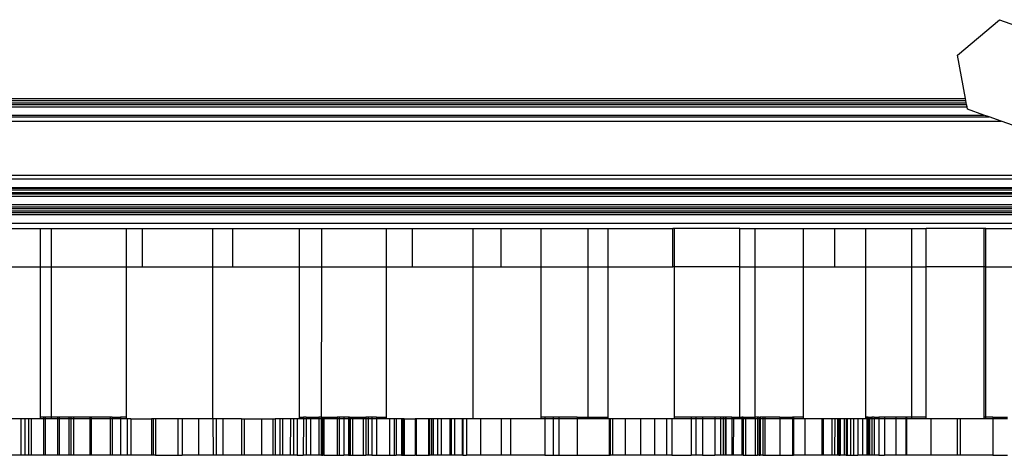
# Model space of a CAD drawing. Units: inches. Extents: x -131 to 131, y -131 to -126.
# Drawn here: x -85 to -80, y -130 to -128 of the extents above; entities that cross this region are included whole.
import ezdxf

# ---------------------------------------------------------------- set-up
doc = ezdxf.new("R2010")
doc.units = ezdxf.units.IN
doc.header["$MEASUREMENT"] = 0

msp = doc.modelspace()

# ---------------------------------------------------------------- linework, layer by layer
for p, q in [((-80.2455, -128.2123), (-80.0258, -128.0255)), ((-80.0258, -128.0255), (-79.7542, -128.1225)), ((-80.204, -128.4396), (-80.2455, -128.2123)), ((-90.8806, -128.4707), (-80.1983, -128.4707)), ((-90.8708, -128.4624), (-80.1998, -128.4624)), ((-85.4017, -128.4495), (-80.2021, -128.4496)), ((-85.3901, -128.4396), (-80.204, -128.4396)), ((-80.2021, -128.4496), (-80.204, -128.4396)), ((-80.1998, -128.4624), (-80.2021, -128.4496)), ((-80.1983, -128.4707), (-80.1998, -128.4624)), ((-80.1961, -128.4826), (-80.1983, -128.4707)), ((-90.8945, -128.4826), (-80.1961, -128.4826)), ((-80.1937, -128.4959), (-80.1961, -128.4826)), ((-80.1074, -128.5267), (-80.1937, -128.4959)), ((-123.8844, -128.5589), (-80.0172, -128.5589)), ((-112.9296, -128.5365), (-80.0799, -128.5365)), ((-112.918, -128.5267), (-80.1074, -128.5267)), ((-80.0799, -128.5365), (-80.1074, -128.5267)), ((-80.0172, -128.5589), (-80.0799, -128.5365)), ((-79.9221, -128.5928), (-80.0172, -128.5589)), ((-124.2209, -128.8426), (123.7756, -128.8426)), ((-123.2192, -128.8613), (122.7428, -128.8613)), ((-123.2192, -128.9073), (122.7428, -128.9073)), ((-123.2192, -128.91), (122.7428, -128.91)), ((-123.2192, -128.92), (122.7428, -128.92)), ((-123.2192, -128.9328), (122.7428, -128.9328)), ((-123.2192, -128.9411), (122.7428, -128.9411)), ((-123.2192, -128.953), (122.7428, -128.953)), ((-124.2125, -129.0169), (122.7428, -129.0169)), ((-124.2125, -129.0297), (-70.7363, -129.0301)), ((-124.2125, -129.038), (-70.7363, -129.038)), ((-123.2192, -128.9971), (122.7428, -128.9971)), ((-123.2192, -129.0083), (122.7428, -129.0069)), ((-124.2125, -129.0499), (-70.7363, -129.0499)), ((-124.2125, -129.094), (-70.7363, -129.094)), ((-85.4933, -129.1235), (-85.0673, -129.1235)), ((-85.0673, -129.3235), (-85.0673, -129.1235)), ((-85.0673, -129.1235), (-85.0098, -129.1235)), ((-85.0098, -129.3235), (-85.0098, -129.1235)), ((-85.0098, -129.1235), (-84.615, -129.1235)), ((-84.615, -129.3235), (-84.615, -129.1235)), ((-84.615, -129.1235), (-84.5306, -129.1235)), ((-84.5306, -129.3235), (-84.5306, -129.1235)), ((-84.5306, -129.1235), (-84.1606, -129.1235)), ((-84.1606, -129.3235), (-84.1606, -129.1235)), ((-84.1606, -129.1235), (-84.0564, -129.1235)), ((-84.0564, -129.3235), (-84.0564, -129.1235)), ((-84.0564, -129.1235), (-83.7049, -129.1235)), ((-83.7049, -129.3235), (-83.7049, -129.1235)), ((-83.7049, -129.1235), (-83.5878, -129.1235)), ((-83.5878, -129.3235), (-83.5878, -129.1235)), ((-83.5878, -129.1235), (-83.2483, -129.1235)), ((-83.2483, -129.3235), (-83.2483, -129.1235)), ((-83.2483, -129.1235), (-83.1117, -129.1235)), ((-83.1117, -129.3235), (-83.1117, -129.1235)), ((-83.1117, -129.1235), (-82.7915, -129.1235)), ((-82.7915, -129.3235), (-82.7915, -129.1235)), ((-82.7915, -129.1235), (-82.6448, -129.1235)), ((-82.6448, -129.3235), (-82.6448, -129.1235)), ((-82.6448, -129.1235), (-82.4354, -129.1235)), ((-82.4354, -129.3235), (-82.4354, -129.1235)), ((-82.4354, -129.1235), (-82.1882, -129.1235)), ((-82.1882, -129.3235), (-82.1882, -129.1235)), ((-82.1882, -129.1235), (-82.0823, -129.1235)), ((-82.0823, -129.3235), (-82.0823, -129.1235)), ((-82.0823, -129.1235), (-81.743, -129.1235)), ((-81.743, -129.3235), (-81.743, -129.1235)), ((-81.7336, -129.1235), (-81.743, -129.1235)), ((-81.3907, -129.1235), (-81.7336, -129.1235)), ((-81.7336, -129.3235), (-81.7336, -129.1235)), ((-81.3907, -129.3235), (-81.3907, -129.1235)), ((-81.3907, -129.1235), (-81.3103, -129.1235)), ((-81.3103, -129.3235), (-81.3103, -129.1235)), ((-81.3103, -129.1235), (-81.055, -129.1235)), ((-81.055, -129.3235), (-81.055, -129.1235)), ((-81.055, -129.1235), (-80.891, -129.1235)), ((-80.891, -129.3235), (-80.891, -129.1235)), ((-80.891, -129.1235), (-80.7281, -129.1235)), ((-80.7281, -129.3235), (-80.7281, -129.1235)), ((-80.7281, -129.1235), (-80.4863, -129.1235)), ((-80.4863, -129.3235), (-80.4863, -129.1235)), ((-80.4863, -129.1235), (-80.4111, -129.1235)), ((-80.1055, -129.1235), (-80.4111, -129.1235)), ((-80.4111, -129.3235), (-80.4111, -129.1235)), ((-80.1055, -129.3235), (-80.1055, -129.1235)), ((-80.0969, -129.1235), (-80.1055, -129.1235)), ((-80.0969, -129.3235), (-80.0969, -129.1235)), ((-80.0969, -129.1235), (-79.8125, -129.1235)), ((-85.4933, -129.3235), (-85.0673, -129.3235)), ((-85.0673, -129.3235), (-85.0098, -129.3235)), ((-85.0673, -130.1145), (-85.0673, -129.3235)), ((-85.0098, -129.3235), (-84.615, -129.3235)), ((-85.0098, -130.1145), (-85.0098, -129.3235)), ((-84.615, -129.3235), (-84.5306, -129.3235)), ((-84.615, -130.1145), (-84.615, -129.3235)), ((-84.5306, -129.3235), (-84.1606, -129.3235)), ((-84.1606, -130.1235), (-84.1606, -129.3235)), ((-84.1606, -129.3235), (-84.0564, -129.3235)), ((-84.0564, -129.3235), (-83.7049, -129.3235)), ((-83.7049, -129.3235), (-83.5878, -129.3235)), ((-83.7049, -130.1145), (-83.7049, -129.3235)), ((-83.5889, -130.1145), (-83.5878, -129.3235)), ((-83.5878, -129.3235), (-83.2483, -129.3235)), ((-83.2483, -129.3235), (-83.1117, -129.3235)), ((-83.2483, -130.1145), (-83.2483, -129.3235)), ((-83.1117, -129.3235), (-82.7915, -129.3235)), ((-82.7915, -130.1235), (-82.7915, -129.3235)), ((-82.7915, -129.3235), (-82.6448, -129.3235)), ((-82.6448, -129.3235), (-82.4354, -129.3235)), ((-82.4354, -129.3235), (-82.1882, -129.3235)), ((-82.4354, -130.1145), (-82.4354, -129.3235)), ((-82.1882, -129.3235), (-82.0823, -129.3235)), ((-82.1882, -130.1145), (-82.1882, -129.3235)), ((-82.0823, -129.3235), (-81.743, -129.3235)), ((-82.0823, -130.1145), (-82.0823, -129.3235)), ((-81.7336, -129.3235), (-81.743, -129.3235)), ((-81.3907, -129.3235), (-81.7336, -129.3235)), ((-81.7336, -130.1145), (-81.7336, -129.3235)), ((-81.3907, -129.3235), (-81.3103, -129.3235)), ((-81.3907, -130.1145), (-81.3907, -129.3235)), ((-81.3106, -130.1145), (-81.3103, -129.3235)), ((-81.3103, -129.3235), (-81.055, -129.3235)), ((-81.055, -129.3235), (-80.891, -129.3235)), ((-81.055, -130.1145), (-81.055, -129.3235)), ((-80.891, -129.3235), (-80.7281, -129.3235)), ((-80.7281, -129.3235), (-80.4863, -129.3235)), ((-80.7281, -130.1145), (-80.7281, -129.3235)), ((-80.4863, -129.3235), (-80.4111, -129.3235)), ((-80.4863, -130.1145), (-80.4863, -129.3235)), ((-80.1055, -129.3235), (-80.4111, -129.3235)), ((-80.4111, -130.1145), (-80.4111, -129.3235)), ((-80.0969, -129.3235), (-80.1055, -129.3235)), ((-80.1055, -130.1145), (-80.1055, -129.3235)), ((-80.0969, -129.3235), (-79.8125, -129.3235)), ((-80.0969, -130.1145), (-80.0969, -129.3235)), ((-85.1704, -130.1235), (-85.2155, -130.1235)), ((-85.1704, -130.1235), (-85.1704, -130.3145)), ((-85.1485, -130.1235), (-85.1704, -130.1235)), ((-85.1485, -130.1235), (-85.1485, -130.3145)), ((-85.1298, -130.1235), (-85.1485, -130.1235)), ((-85.1298, -130.1235), (-85.1298, -130.3145)), ((-85.1155, -130.1235), (-85.1298, -130.1235)), ((-85.1155, -130.1235), (-85.1155, -130.3145)), ((-85.0673, -130.1235), (-85.1155, -130.1235)), ((-85.0508, -130.1145), (-85.0673, -130.1145)), ((-85.0673, -130.1235), (-85.0673, -130.1145)), ((-85.0508, -130.1235), (-85.0673, -130.1235)), ((-85.0508, -130.1145), (-85.0508, -130.1235)), ((-85.043, -130.1145), (-85.0508, -130.1145)), ((-85.0508, -130.1235), (-85.0508, -130.3145)), ((-85.043, -130.1235), (-85.0508, -130.1235)), ((-85.043, -130.1145), (-85.043, -130.1235)), ((-85.0098, -130.1145), (-85.043, -130.1145)), ((-85.043, -130.1235), (-85.043, -130.3145)), ((-85.0098, -130.1235), (-85.043, -130.1235)), ((-85.0098, -130.1235), (-85.0098, -130.1145)), ((-84.9767, -130.1145), (-85.0098, -130.1145)), ((-84.9767, -130.1235), (-85.0098, -130.1235)), ((-84.9767, -130.1145), (-84.9767, -130.1235)), ((-84.9688, -130.1145), (-84.9767, -130.1145)), ((-84.9767, -130.1235), (-84.9767, -130.3145)), ((-84.9688, -130.1235), (-84.9767, -130.1235)), ((-84.9688, -130.1145), (-84.9688, -130.1235)), ((-84.9186, -130.1145), (-84.9688, -130.1145)), ((-84.9688, -130.1235), (-84.9688, -130.3145)), ((-84.9186, -130.1235), (-84.9688, -130.1235)), ((-84.9072, -130.1145), (-84.9186, -130.1145)), ((-84.9186, -130.1145), (-84.9186, -130.1235)), ((-84.9186, -130.1235), (-84.9186, -130.3145)), ((-84.9072, -130.1235), (-84.9186, -130.1235)), ((-84.8934, -130.1145), (-84.9072, -130.1145)), ((-84.9072, -130.1145), (-84.9072, -130.1235)), ((-84.9072, -130.1235), (-84.9072, -130.3145)), ((-84.8934, -130.1235), (-84.9072, -130.1235)), ((-84.8075, -130.1145), (-84.8934, -130.1145)), ((-84.8934, -130.1145), (-84.8934, -130.1235)), ((-84.8934, -130.1235), (-84.8934, -130.3145)), ((-84.8075, -130.1235), (-84.8934, -130.1235)), ((-84.8011, -130.1145), (-84.8075, -130.1145)), ((-84.8075, -130.1145), (-84.8075, -130.1235)), ((-84.8075, -130.1235), (-84.8075, -130.3145)), ((-84.8011, -130.1235), (-84.8075, -130.1235)), ((-84.7003, -130.1145), (-84.8011, -130.1145)), ((-84.8011, -130.1145), (-84.8011, -130.1235)), ((-84.8011, -130.1235), (-84.8011, -130.3145)), ((-84.7003, -130.1235), (-84.8011, -130.1235)), ((-84.7003, -130.1145), (-84.7003, -130.1235)), ((-84.6898, -130.1145), (-84.7003, -130.1145)), ((-84.7003, -130.1235), (-84.7003, -130.3145)), ((-84.6898, -130.1235), (-84.7003, -130.1235)), ((-84.6898, -130.1145), (-84.6458, -130.1145)), ((-84.6898, -130.1145), (-84.6898, -130.1235)), ((-84.6898, -130.1235), (-84.6898, -130.3145)), ((-84.6458, -130.1235), (-84.6898, -130.1235)), ((-84.615, -130.1145), (-84.6458, -130.1145)), ((-84.6458, -130.1145), (-84.6458, -130.1235)), ((-84.6458, -130.1235), (-84.6458, -130.3145)), ((-84.615, -130.1235), (-84.6458, -130.1235)), ((-84.615, -130.1235), (-84.615, -130.1145)), ((-84.6111, -130.1235), (-84.615, -130.1235)), ((-84.6111, -130.1235), (-84.6111, -130.3145)), ((-84.5911, -130.1235), (-84.6111, -130.1235)), ((-84.5911, -130.1235), (-84.5911, -130.3145)), ((-84.5911, -130.1235), (-84.4838, -130.1235)), ((-84.4838, -130.1235), (-84.4838, -130.3145)), ((-84.474, -130.1235), (-84.4838, -130.1235)), ((-84.474, -130.1235), (-84.474, -130.3145)), ((-84.4623, -130.1235), (-84.474, -130.1235)), ((-84.4623, -130.1235), (-84.4623, -130.3145)), ((-84.3442, -130.1235), (-84.4623, -130.1235)), ((-84.3442, -130.1235), (-84.3442, -130.3145)), ((-84.3216, -130.1235), (-84.3442, -130.1235)), ((-84.3216, -130.1235), (-84.3216, -130.3145)), ((-84.2359, -130.1235), (-84.3216, -130.1235)), ((-84.2359, -130.1235), (-84.2359, -130.3145)), ((-84.1606, -130.1235), (-84.2359, -130.1235)), ((-84.1606, -130.1235), (-84.1591, -130.3145)), ((-84.1437, -130.1235), (-84.1606, -130.1235)), ((-84.1437, -130.1235), (-84.1437, -130.3145)), ((-84.1083, -130.1235), (-84.1437, -130.1235)), ((-84.1083, -130.1235), (-84.1083, -130.3145)), ((-84.011, -130.1235), (-84.1083, -130.1235)), ((-84.011, -130.1235), (-84.011, -130.3145)), ((-84.011, -130.1235), (-83.9965, -130.1235)), ((-83.9965, -130.1235), (-83.9965, -130.3145)), ((-83.9965, -130.1235), (-83.9054, -130.1235)), ((-83.9054, -130.1235), (-83.9054, -130.3145)), ((-83.9054, -130.1235), (-83.8459, -130.1235)), ((-83.8459, -130.1235), (-83.8459, -130.3145)), ((-83.8459, -130.1235), (-83.8336, -130.1235)), ((-83.8336, -130.1235), (-83.8336, -130.3145)), ((-83.8079, -130.1235), (-83.8336, -130.1235)), ((-83.8079, -130.1235), (-83.8079, -130.3145)), ((-83.7938, -130.1235), (-83.8079, -130.1235)), ((-83.7938, -130.1235), (-83.7946, -130.3145)), ((-83.7524, -130.1235), (-83.7938, -130.1235)), ((-83.7524, -130.1235), (-83.754, -130.3145)), ((-83.7367, -130.1235), (-83.7524, -130.1235)), ((-83.7367, -130.1235), (-83.7367, -130.3145)), ((-83.7174, -130.1235), (-83.7367, -130.1235)), ((-83.7174, -130.1235), (-83.7174, -130.3145)), ((-83.7049, -130.1235), (-83.7174, -130.1235)), ((-83.7049, -130.1145), (-83.684, -130.1145)), ((-83.7049, -130.1235), (-83.7049, -130.1145)), ((-83.6841, -130.1235), (-83.7049, -130.1235)), ((-83.6841, -130.1235), (-83.6863, -130.3145)), ((-83.684, -130.1145), (-83.6841, -130.1235)), ((-83.6707, -130.1235), (-83.6841, -130.1235)), ((-83.6707, -130.1145), (-83.684, -130.1145)), ((-83.6707, -130.1145), (-83.6707, -130.1235)), ((-83.6707, -130.1145), (-83.6475, -130.1145)), ((-83.6707, -130.1235), (-83.6707, -130.3145)), ((-83.6475, -130.1235), (-83.6707, -130.1235)), ((-83.6475, -130.1145), (-83.6037, -130.1145)), ((-83.6475, -130.1145), (-83.6475, -130.1235)), ((-83.6475, -130.1235), (-83.6475, -130.3145)), ((-83.6037, -130.1235), (-83.6475, -130.1235)), ((-83.6037, -130.1145), (-83.6037, -130.1235)), ((-83.592, -130.1145), (-83.6037, -130.1145)), ((-83.6037, -130.1235), (-83.6037, -130.3145)), ((-83.592, -130.1235), (-83.6037, -130.1235)), ((-83.592, -130.1145), (-83.592, -130.1235)), ((-83.5889, -130.1145), (-83.592, -130.1145)), ((-83.592, -130.1235), (-83.592, -130.3145)), ((-83.5878, -130.1235), (-83.592, -130.1235)), ((-83.5878, -130.1235), (-83.5889, -130.1145)), ((-83.5889, -130.1145), (-83.583, -130.1145)), ((-83.5878, -130.1235), (-83.5889, -130.3145)), ((-83.583, -130.1235), (-83.5878, -130.1235)), ((-83.583, -130.1145), (-83.583, -130.1235)), ((-83.583, -130.1145), (-83.5778, -130.1145)), ((-83.583, -130.1235), (-83.583, -130.3145)), ((-83.5778, -130.1235), (-83.583, -130.1235)), ((-83.5778, -130.1145), (-83.5076, -130.1145)), ((-83.5778, -130.1145), (-83.5778, -130.1235)), ((-83.5778, -130.1235), (-83.5778, -130.3145)), ((-83.5076, -130.1235), (-83.5778, -130.1235)), ((-83.5076, -130.1145), (-83.5076, -130.1235)), ((-83.4973, -130.1145), (-83.5076, -130.1145)), ((-83.5076, -130.1235), (-83.5076, -130.3145)), ((-83.4973, -130.1235), (-83.5076, -130.1235)), ((-83.4973, -130.1145), (-83.4973, -130.1235)), ((-83.4714, -130.1145), (-83.4973, -130.1145)), ((-83.4973, -130.1235), (-83.4973, -130.3145)), ((-83.4714, -130.1235), (-83.4973, -130.1235)), ((-83.4714, -130.1145), (-83.4714, -130.1235)), ((-83.4481, -130.1145), (-83.4714, -130.1145)), ((-83.4714, -130.1235), (-83.4714, -130.3145)), ((-83.4481, -130.1235), (-83.4714, -130.1235)), ((-83.4481, -130.1145), (-83.4481, -130.1235)), ((-83.4431, -130.1145), (-83.4481, -130.1145)), ((-83.4481, -130.1235), (-83.4481, -130.3145)), ((-83.4431, -130.1235), (-83.4481, -130.1235)), ((-83.4431, -130.1145), (-83.439, -130.1145)), ((-83.4431, -130.1145), (-83.4431, -130.1235)), ((-83.4431, -130.1235), (-83.4431, -130.3145)), ((-83.439, -130.1235), (-83.4431, -130.1235)), ((-83.439, -130.1145), (-83.4266, -130.1145)), ((-83.439, -130.1145), (-83.439, -130.1235)), ((-83.439, -130.1235), (-83.439, -130.3145)), ((-83.4266, -130.1235), (-83.439, -130.1235)), ((-83.4266, -130.1145), (-83.4266, -130.1235)), ((-83.4266, -130.1145), (-83.3699, -130.1145)), ((-83.4266, -130.1235), (-83.4266, -130.3145)), ((-83.3699, -130.1235), (-83.4266, -130.1235)), ((-83.3699, -130.1145), (-83.3699, -130.1235)), ((-83.3699, -130.1145), (-83.3569, -130.1145)), ((-83.3699, -130.1235), (-83.3699, -130.3145)), ((-83.3569, -130.1235), (-83.3699, -130.1235)), ((-83.3445, -130.1145), (-83.3569, -130.1145)), ((-83.3569, -130.1145), (-83.3569, -130.1235)), ((-83.3569, -130.1235), (-83.3569, -130.3145)), ((-83.3445, -130.1235), (-83.3569, -130.1235)), ((-83.3253, -130.1145), (-83.3445, -130.1145)), ((-83.3445, -130.1145), (-83.3445, -130.1235)), ((-83.3445, -130.1235), (-83.3445, -130.3145)), ((-83.3253, -130.1235), (-83.3445, -130.1235)), ((-83.301, -130.1145), (-83.3253, -130.1145)), ((-83.3253, -130.1145), (-83.3253, -130.1235)), ((-83.3253, -130.1235), (-83.3253, -130.3145)), ((-83.301, -130.1235), (-83.3253, -130.1235)), ((-83.301, -130.1145), (-83.2483, -130.1145)), ((-83.301, -130.1145), (-83.301, -130.1235)), ((-83.301, -130.1235), (-83.301, -130.3145)), ((-83.2483, -130.1235), (-83.301, -130.1235)), ((-83.2483, -130.1235), (-83.2483, -130.1145)), ((-83.2323, -130.1235), (-83.2483, -130.1235)), ((-83.2323, -130.1235), (-83.2323, -130.3145)), ((-83.2078, -130.1235), (-83.2323, -130.1235)), ((-83.2078, -130.1235), (-83.2078, -130.3145)), ((-83.1963, -130.1235), (-83.2078, -130.1235)), ((-83.1963, -130.1235), (-83.1963, -130.3145)), ((-83.1692, -130.1235), (-83.1963, -130.1235)), ((-83.1692, -130.1235), (-83.1692, -130.3145)), ((-83.1639, -130.1235), (-83.1692, -130.1235)), ((-83.1639, -130.1235), (-83.1639, -130.3145)), ((-83.1595, -130.1235), (-83.1639, -130.1235)), ((-83.1595, -130.1235), (-83.1595, -130.3145)), ((-83.1552, -130.1235), (-83.1595, -130.1235)), ((-83.1552, -130.1235), (-83.1552, -130.3145)), ((-83.1552, -130.1235), (-83.0978, -130.1235)), ((-83.0978, -130.1235), (-83.0978, -130.3145)), ((-83.0913, -130.1235), (-83.0978, -130.1235)), ((-83.0913, -130.1235), (-83.0913, -130.3145)), ((-83.0276, -130.1235), (-83.0913, -130.1235)), ((-83.0276, -130.1235), (-83.0276, -130.3145)), ((-83.0214, -130.1235), (-83.0276, -130.1235)), ((-83.0214, -130.1235), (-83.0214, -130.3145)), ((-83.0114, -130.1235), (-83.0214, -130.1235)), ((-83.0114, -130.1235), (-83.0114, -130.3145)), ((-83.0029, -130.1235), (-83.0114, -130.1235)), ((-83.0029, -130.1235), (-83.0029, -130.3145)), ((-82.98, -130.1235), (-83.0029, -130.1235)), ((-82.98, -130.1235), (-82.98, -130.3145)), ((-82.9598, -130.1235), (-82.98, -130.1235)), ((-82.9598, -130.1235), (-82.9598, -130.3145)), ((-82.9146, -130.1235), (-82.9598, -130.1235)), ((-82.9146, -130.1235), (-82.9146, -130.3145)), ((-82.9078, -130.1235), (-82.9146, -130.1235)), ((-82.9078, -130.1235), (-82.9078, -130.3145)), ((-82.8903, -130.1235), (-82.9078, -130.1235)), ((-82.8903, -130.1235), (-82.8903, -130.3145)), ((-82.8495, -130.1235), (-82.8903, -130.1235)), ((-82.8495, -130.1235), (-82.8495, -130.3145)), ((-82.8461, -130.1235), (-82.8495, -130.1235)), ((-82.8461, -130.1235), (-82.8461, -130.3145)), ((-82.8266, -130.1235), (-82.8461, -130.1235)), ((-82.8266, -130.1235), (-82.8266, -130.3145)), ((-82.7915, -130.1235), (-82.8266, -130.1235)), ((-82.7543, -130.1235), (-82.7915, -130.1235)), ((-82.7543, -130.1235), (-82.7543, -130.3145)), ((-82.6448, -130.1235), (-82.7543, -130.1235)), ((-82.6448, -130.1235), (-82.6446, -130.3145)), ((-82.5955, -130.1235), (-82.6448, -130.1235)), ((-82.5955, -130.1235), (-82.5955, -130.3145)), ((-82.4354, -130.1235), (-82.5955, -130.1235)), ((-82.415, -130.1145), (-82.4354, -130.1145)), ((-82.4354, -130.1235), (-82.4354, -130.1145)), ((-82.415, -130.1235), (-82.4354, -130.1235)), ((-82.415, -130.1145), (-82.415, -130.1235)), ((-82.3719, -130.1145), (-82.415, -130.1145)), ((-82.415, -130.1235), (-82.415, -130.3145)), ((-82.3719, -130.1235), (-82.415, -130.1235)), ((-82.3719, -130.1145), (-82.3719, -130.1235)), ((-82.3411, -130.1145), (-82.3719, -130.1145)), ((-82.3719, -130.1235), (-82.3719, -130.3145)), ((-82.3411, -130.1235), (-82.3719, -130.1235)), ((-82.3411, -130.1145), (-82.3411, -130.1235)), ((-82.2455, -130.1145), (-82.3411, -130.1145)), ((-82.3411, -130.1235), (-82.3411, -130.3145)), ((-82.2455, -130.1235), (-82.3411, -130.1235)), ((-82.2455, -130.1145), (-82.2455, -130.1235)), ((-82.2455, -130.1145), (-82.1882, -130.1145)), ((-82.2455, -130.1235), (-82.2455, -130.3145)), ((-82.1882, -130.1235), (-82.2455, -130.1235)), ((-82.1882, -130.1235), (-82.1882, -130.1145)), ((-82.1882, -130.1145), (-82.0823, -130.1145)), ((-82.0823, -130.1235), (-82.1882, -130.1235)), ((-82.0823, -130.1235), (-82.0823, -130.1145)), ((-82.0777, -130.1235), (-82.0823, -130.1235)), ((-82.0777, -130.1235), (-82.0777, -130.3145)), ((-82.072, -130.1235), (-82.0777, -130.1235)), ((-82.072, -130.1235), (-82.072, -130.3145)), ((-82.0598, -130.1235), (-82.072, -130.1235)), ((-82.0598, -130.1235), (-82.0598, -130.3145)), ((-81.993, -130.1235), (-82.0598, -130.1235)), ((-81.993, -130.1235), (-81.993, -130.3145)), ((-81.9119, -130.1235), (-81.993, -130.1235)), ((-81.9119, -130.1235), (-81.9119, -130.3145)), ((-81.8396, -130.1235), (-81.9119, -130.1235)), ((-81.8396, -130.1235), (-81.8396, -130.3145)), ((-81.7756, -130.1235), (-81.8396, -130.1235)), ((-81.7756, -130.1235), (-81.7756, -130.3145)), ((-81.748, -130.1235), (-81.7756, -130.1235)), ((-81.748, -130.1235), (-81.748, -130.3145)), ((-81.7336, -130.1235), (-81.748, -130.1235)), ((-81.6458, -130.1145), (-81.7336, -130.1145)), ((-81.7336, -130.1235), (-81.7336, -130.1145)), ((-81.6458, -130.1235), (-81.7336, -130.1235)), ((-81.621, -130.1145), (-81.6458, -130.1145)), ((-81.6458, -130.1145), (-81.6458, -130.1235)), ((-81.6458, -130.1235), (-81.6458, -130.3145)), ((-81.621, -130.1235), (-81.6458, -130.1235)), ((-81.621, -130.1145), (-81.621, -130.1235)), ((-81.5861, -130.1145), (-81.621, -130.1145)), ((-81.621, -130.1235), (-81.621, -130.3145)), ((-81.5861, -130.1235), (-81.621, -130.1235)), ((-81.5213, -130.1145), (-81.5861, -130.1145)), ((-81.5861, -130.1145), (-81.5861, -130.1235)), ((-81.5861, -130.1235), (-81.5861, -130.3145)), ((-81.5213, -130.1235), (-81.5861, -130.1235)), ((-81.4922, -130.1145), (-81.5213, -130.1145)), ((-81.5213, -130.1145), (-81.5213, -130.1235)), ((-81.5213, -130.1235), (-81.5213, -130.3145)), ((-81.4922, -130.1235), (-81.5213, -130.1235)), ((-81.4922, -130.1145), (-81.4922, -130.1235)), ((-81.4777, -130.1145), (-81.4922, -130.1145)), ((-81.4922, -130.1235), (-81.4922, -130.3145)), ((-81.4777, -130.1235), (-81.4922, -130.1235)), ((-81.4673, -130.1145), (-81.4777, -130.1145)), ((-81.4777, -130.1145), (-81.4777, -130.1235)), ((-81.4777, -130.1235), (-81.4777, -130.3145)), ((-81.4673, -130.1235), (-81.4777, -130.1235)), ((-81.4633, -130.1145), (-81.4673, -130.1145)), ((-81.4673, -130.1145), (-81.4673, -130.1235)), ((-81.4673, -130.1235), (-81.4673, -130.3145)), ((-81.4633, -130.1235), (-81.4673, -130.1235)), ((-81.4323, -130.1145), (-81.4633, -130.1145)), ((-81.4633, -130.1145), (-81.4633, -130.1235)), ((-81.4633, -130.1235), (-81.4633, -130.3145)), ((-81.4323, -130.1235), (-81.4633, -130.1235)), ((-81.4323, -130.1145), (-81.4323, -130.1235)), ((-81.4323, -130.1145), (-81.4243, -130.1145)), ((-81.4323, -130.1235), (-81.4323, -130.3145)), ((-81.4244, -130.1235), (-81.4323, -130.1235)), ((-81.4244, -130.1235), (-81.4263, -130.3145)), ((-81.4243, -130.1145), (-81.4244, -130.1235)), ((-81.3907, -130.1235), (-81.4244, -130.1235)), ((-81.4243, -130.1145), (-81.3907, -130.1145)), ((-81.3907, -130.1235), (-81.3907, -130.1145)), ((-81.3907, -130.1145), (-81.3802, -130.1145)), ((-81.3802, -130.1235), (-81.3907, -130.1235)), ((-81.3802, -130.1145), (-81.3802, -130.1235)), ((-81.3726, -130.1145), (-81.3802, -130.1145)), ((-81.3802, -130.1235), (-81.3802, -130.3145)), ((-81.3726, -130.1235), (-81.3802, -130.1235)), ((-81.3726, -130.1145), (-81.3726, -130.1235)), ((-81.3726, -130.1145), (-81.3607, -130.1145)), ((-81.3726, -130.1235), (-81.3726, -130.3145)), ((-81.3607, -130.1235), (-81.3726, -130.1235)), ((-81.3607, -130.1145), (-81.3106, -130.1145)), ((-81.3607, -130.1145), (-81.3607, -130.1235)), ((-81.3607, -130.1235), (-81.3607, -130.3145)), ((-81.3103, -130.1235), (-81.3607, -130.1235)), ((-81.3103, -130.1235), (-81.3106, -130.1145)), ((-81.2983, -130.1145), (-81.3106, -130.1145)), ((-81.3103, -130.1235), (-81.3106, -130.3145)), ((-81.2983, -130.1235), (-81.3103, -130.1235)), ((-81.2983, -130.1145), (-81.2983, -130.1235)), ((-81.2886, -130.1145), (-81.2983, -130.1145)), ((-81.2983, -130.1235), (-81.2983, -130.3145)), ((-81.2886, -130.1235), (-81.2983, -130.1235)), ((-81.2886, -130.1145), (-81.2886, -130.1235)), ((-81.2886, -130.1145), (-81.2841, -130.1145)), ((-81.2886, -130.1235), (-81.2886, -130.3145)), ((-81.2841, -130.1235), (-81.2886, -130.1235)), ((-81.2841, -130.1145), (-81.2841, -130.1235)), ((-81.2687, -130.1145), (-81.2841, -130.1145)), ((-81.2841, -130.1235), (-81.2841, -130.3145)), ((-81.2687, -130.1235), (-81.2841, -130.1235)), ((-81.2687, -130.1145), (-81.2687, -130.1235)), ((-81.2584, -130.1145), (-81.2687, -130.1145)), ((-81.2687, -130.1235), (-81.2687, -130.3145)), ((-81.2584, -130.1235), (-81.2687, -130.1235)), ((-81.2584, -130.1145), (-81.2584, -130.1235)), ((-81.1804, -130.1145), (-81.2584, -130.1145)), ((-81.2584, -130.1235), (-81.2584, -130.3145)), ((-81.1804, -130.1235), (-81.2584, -130.1235)), ((-81.1804, -130.1145), (-81.1804, -130.1235)), ((-81.1804, -130.1145), (-81.1132, -130.1145)), ((-81.1804, -130.1235), (-81.1804, -130.3145)), ((-81.1132, -130.1235), (-81.1804, -130.1235)), ((-81.1081, -130.1145), (-81.1132, -130.1145)), ((-81.1132, -130.1145), (-81.1132, -130.1235)), ((-81.1132, -130.1235), (-81.1132, -130.3145)), ((-81.1081, -130.1235), (-81.1132, -130.1235)), ((-81.055, -130.1145), (-81.1081, -130.1145)), ((-81.1081, -130.1145), (-81.1081, -130.1235)), ((-81.1081, -130.1235), (-81.1081, -130.3145)), ((-81.055, -130.1235), (-81.1081, -130.1235)), ((-81.055, -130.1235), (-81.055, -130.1145)), ((-81.0485, -130.1235), (-81.055, -130.1235)), ((-81.0485, -130.1235), (-81.0485, -130.3145)), ((-80.96, -130.1235), (-81.0485, -130.1235)), ((-80.96, -130.1235), (-80.96, -130.3145)), ((-80.952, -130.1235), (-80.96, -130.1235)), ((-80.952, -130.1235), (-80.952, -130.3145)), ((-80.9071, -130.1235), (-80.952, -130.1235)), ((-80.9071, -130.1235), (-80.9071, -130.3145)), ((-80.891, -130.1235), (-80.9071, -130.1235)), ((-80.891, -130.1235), (-80.8931, -130.3145)), ((-80.8774, -130.1235), (-80.891, -130.1235)), ((-80.8774, -130.1235), (-80.8774, -130.3145)), ((-80.8706, -130.1235), (-80.8774, -130.1235)), ((-80.8706, -130.1235), (-80.8706, -130.3145)), ((-80.8628, -130.1235), (-80.8706, -130.1235)), ((-80.8628, -130.1235), (-80.8628, -130.3145)), ((-80.8424, -130.1235), (-80.8628, -130.1235)), ((-80.8424, -130.1235), (-80.8424, -130.3145)), ((-80.8309, -130.1235), (-80.8424, -130.1235)), ((-80.8309, -130.1235), (-80.8309, -130.3145)), ((-80.8269, -130.1235), (-80.8309, -130.1235)), ((-80.8269, -130.1235), (-80.8269, -130.3145)), ((-80.8091, -130.1235), (-80.8269, -130.1235)), ((-80.8091, -130.1235), (-80.8091, -130.3145)), ((-80.7929, -130.1235), (-80.8091, -130.1235)), ((-80.7929, -130.1235), (-80.7929, -130.3145)), ((-80.7696, -130.1235), (-80.7929, -130.1235)), ((-80.7696, -130.1235), (-80.7696, -130.3145)), ((-80.7456, -130.1235), (-80.7696, -130.1235)), ((-80.7456, -130.1235), (-80.7456, -130.3145)), ((-80.7281, -130.1235), (-80.7456, -130.1235)), ((-80.7222, -130.1145), (-80.7281, -130.1145)), ((-80.7281, -130.1235), (-80.7281, -130.1145)), ((-80.7222, -130.1235), (-80.7281, -130.1235)), ((-80.7222, -130.1145), (-80.7222, -130.1235)), ((-80.7149, -130.1145), (-80.7222, -130.1145)), ((-80.7222, -130.1235), (-80.7222, -130.3145)), ((-80.7149, -130.1235), (-80.7222, -130.1235)), ((-80.7149, -130.1145), (-80.7087, -130.1145)), ((-80.7149, -130.1145), (-80.7149, -130.1235)), ((-80.7149, -130.1235), (-80.7149, -130.3145)), ((-80.7087, -130.1235), (-80.7149, -130.1235)), ((-80.7087, -130.1145), (-80.6966, -130.1145)), ((-80.7087, -130.1145), (-80.7087, -130.1235)), ((-80.7087, -130.1235), (-80.7087, -130.3145)), ((-80.6966, -130.1235), (-80.7087, -130.1235)), ((-80.6843, -130.1145), (-80.6966, -130.1145)), ((-80.6966, -130.1145), (-80.6966, -130.1235)), ((-80.6966, -130.1235), (-80.6966, -130.3145)), ((-80.6843, -130.1235), (-80.6966, -130.1235)), ((-80.6843, -130.1145), (-80.6843, -130.1235)), ((-80.6843, -130.1145), (-80.6605, -130.1145)), ((-80.6843, -130.1235), (-80.6843, -130.3145)), ((-80.6605, -130.1235), (-80.6843, -130.1235)), ((-80.6305, -130.1145), (-80.6605, -130.1145)), ((-80.6605, -130.1145), (-80.6605, -130.1235)), ((-80.6605, -130.1235), (-80.6605, -130.3145)), ((-80.6305, -130.1235), (-80.6605, -130.1235)), ((-80.6305, -130.1145), (-80.6305, -130.1235)), ((-80.5695, -130.1145), (-80.6305, -130.1145)), ((-80.6305, -130.1235), (-80.6305, -130.3145)), ((-80.5695, -130.1235), (-80.6305, -130.1235)), ((-80.5695, -130.1145), (-80.5695, -130.1235)), ((-80.5182, -130.1145), (-80.5695, -130.1145)), ((-80.5695, -130.1235), (-80.5695, -130.3145)), ((-80.5182, -130.1235), (-80.5695, -130.1235)), ((-80.5144, -130.1145), (-80.5182, -130.1145)), ((-80.5182, -130.1145), (-80.5182, -130.1235)), ((-80.5182, -130.1235), (-80.5182, -130.3145)), ((-80.5144, -130.1235), (-80.5182, -130.1235)), ((-80.5144, -130.1145), (-80.5144, -130.1235)), ((-80.4863, -130.1145), (-80.5144, -130.1145)), ((-80.5144, -130.1235), (-80.5144, -130.3145)), ((-80.4863, -130.1235), (-80.5144, -130.1235)), ((-80.4863, -130.1235), (-80.4863, -130.1145)), ((-80.4111, -130.1145), (-80.4863, -130.1145)), ((-80.4111, -130.1235), (-80.4863, -130.1235)), ((-80.4111, -130.1235), (-80.4111, -130.1145)), ((-80.3855, -130.1235), (-80.4111, -130.1235)), ((-80.3855, -130.1235), (-80.3855, -130.3145)), ((-80.2475, -130.1235), (-80.3855, -130.1235)), ((-80.2475, -130.1235), (-80.2475, -130.3145)), ((-80.2329, -130.1235), (-80.2475, -130.1235)), ((-80.2329, -130.1235), (-80.2329, -130.3145)), ((-80.1055, -130.1235), (-80.2329, -130.1235)), ((-80.1055, -130.1235), (-80.1055, -130.1145)), ((-80.0969, -130.1145), (-80.1055, -130.1145)), ((-80.0969, -130.1235), (-80.1055, -130.1235)), ((-80.0969, -130.1235), (-80.0969, -130.1145)), ((-80.0608, -130.1145), (-80.0969, -130.1145)), ((-80.0608, -130.1235), (-80.0969, -130.1235)), ((-80.0608, -130.1145), (-79.9829, -130.1145)), ((-80.0608, -130.1145), (-80.0608, -130.1235)), ((-80.0608, -130.1235), (-80.0608, -130.3145)), ((-79.9829, -130.1235), (-80.0608, -130.1235)), ((-85.1704, -130.3145), (-85.2155, -130.3145)), ((-85.1485, -130.3145), (-85.1704, -130.3145)), ((-85.1298, -130.3145), (-85.1485, -130.3145)), ((-85.1155, -130.3145), (-85.1298, -130.3145)), ((-85.0508, -130.3145), (-85.1155, -130.3145)), ((-85.043, -130.3145), (-85.0508, -130.3145)), ((-84.9767, -130.3145), (-85.043, -130.3145)), ((-84.9688, -130.3145), (-84.9767, -130.3145)), ((-84.9186, -130.3145), (-84.9688, -130.3145)), ((-84.9072, -130.3145), (-84.9186, -130.3145)), ((-84.8934, -130.3145), (-84.9072, -130.3145)), ((-84.8075, -130.3145), (-84.8934, -130.3145)), ((-84.8011, -130.3145), (-84.8075, -130.3145)), ((-84.7003, -130.3145), (-84.8011, -130.3145)), ((-84.6898, -130.3145), (-84.7003, -130.3145)), ((-84.6458, -130.3145), (-84.6898, -130.3145)), ((-84.6111, -130.3145), (-84.6458, -130.3145)), ((-84.5911, -130.3145), (-84.6111, -130.3145)), ((-84.4838, -130.3145), (-84.5911, -130.3145)), ((-84.474, -130.3145), (-84.4838, -130.3145)), ((-84.4623, -130.3145), (-84.474, -130.3145)), ((-84.4623, -130.3145), (-84.3442, -130.3145)), ((-84.3442, -130.3145), (-84.3216, -130.3145)), ((-84.2359, -130.3145), (-84.3216, -130.3145)), ((-84.1591, -130.3145), (-84.2359, -130.3145)), ((-84.1437, -130.3145), (-84.1591, -130.3145)), ((-84.1083, -130.3145), (-84.1437, -130.3145)), ((-84.011, -130.3145), (-84.1083, -130.3145)), ((-83.9965, -130.3145), (-84.011, -130.3145)), ((-83.9054, -130.3145), (-83.9965, -130.3145)), ((-83.8459, -130.3145), (-83.9054, -130.3145)), ((-83.8336, -130.3145), (-83.8459, -130.3145)), ((-83.8079, -130.3145), (-83.8336, -130.3145)), ((-83.7946, -130.3145), (-83.8079, -130.3145)), ((-83.754, -130.3145), (-83.7946, -130.3145)), ((-83.7367, -130.3145), (-83.754, -130.3145)), ((-83.7174, -130.3145), (-83.7367, -130.3145)), ((-83.7174, -130.3145), (-83.6863, -130.3145)), ((-83.6707, -130.3145), (-83.6863, -130.3145)), ((-83.6475, -130.3145), (-83.6707, -130.3145)), ((-83.6037, -130.3145), (-83.6475, -130.3145)), ((-83.592, -130.3145), (-83.6037, -130.3145)), ((-83.5889, -130.3145), (-83.592, -130.3145)), ((-83.5889, -130.3145), (-83.583, -130.3145)), ((-83.5778, -130.3145), (-83.583, -130.3145)), ((-83.5778, -130.3145), (-83.5076, -130.3145)), ((-83.5076, -130.3145), (-83.4973, -130.3145)), ((-83.4973, -130.3145), (-83.4714, -130.3145)), ((-83.4481, -130.3145), (-83.4714, -130.3145)), ((-83.4481, -130.3145), (-83.4431, -130.3145)), ((-83.4431, -130.3145), (-83.439, -130.3145)), ((-83.439, -130.3145), (-83.4266, -130.3145)), ((-83.4266, -130.3145), (-83.3699, -130.3145)), ((-83.3699, -130.3145), (-83.3569, -130.3145)), ((-83.3445, -130.3145), (-83.3569, -130.3145)), ((-83.3253, -130.3145), (-83.3445, -130.3145)), ((-83.3253, -130.3145), (-83.301, -130.3145)), ((-83.301, -130.3145), (-83.2323, -130.3145)), ((-83.2323, -130.3145), (-83.2078, -130.3145)), ((-83.2078, -130.3145), (-83.1963, -130.3145)), ((-83.1692, -130.3145), (-83.1963, -130.3145)), ((-83.1692, -130.3145), (-83.1639, -130.3145)), ((-83.1639, -130.3145), (-83.1595, -130.3145)), ((-83.1595, -130.3145), (-83.1552, -130.3145)), ((-83.1552, -130.3145), (-83.0978, -130.3145)), ((-83.0913, -130.3145), (-83.0978, -130.3145)), ((-83.0913, -130.3145), (-83.0276, -130.3145)), ((-83.0276, -130.3145), (-83.0214, -130.3145)), ((-83.0114, -130.3145), (-83.0214, -130.3145)), ((-83.0029, -130.3145), (-83.0114, -130.3145)), ((-82.98, -130.3145), (-83.0029, -130.3145)), ((-82.9598, -130.3145), (-82.98, -130.3145)), ((-82.9146, -130.3145), (-82.9598, -130.3145)), ((-82.9078, -130.3145), (-82.9146, -130.3145)), ((-82.8903, -130.3145), (-82.9078, -130.3145)), ((-82.8495, -130.3145), (-82.8903, -130.3145)), ((-82.8461, -130.3145), (-82.8495, -130.3145)), ((-82.8461, -130.3145), (-82.8266, -130.3145)), ((-82.7543, -130.3145), (-82.8266, -130.3145)), ((-82.6446, -130.3145), (-82.7543, -130.3145)), ((-82.5955, -130.3145), (-82.6446, -130.3145)), ((-82.415, -130.3145), (-82.5955, -130.3145)), ((-82.415, -130.3145), (-82.3719, -130.3145)), ((-82.3719, -130.3145), (-82.3411, -130.3145)), ((-82.3411, -130.3145), (-82.2455, -130.3145)), ((-82.2455, -130.3145), (-82.0777, -130.3145)), ((-82.0777, -130.3145), (-82.072, -130.3145)), ((-82.0598, -130.3145), (-82.072, -130.3145)), ((-81.993, -130.3145), (-82.0598, -130.3145)), ((-81.9119, -130.3145), (-81.993, -130.3145)), ((-81.8396, -130.3145), (-81.9119, -130.3145)), ((-81.7756, -130.3145), (-81.8396, -130.3145)), ((-81.748, -130.3145), (-81.7756, -130.3145)), ((-81.748, -130.3145), (-81.6458, -130.3145)), ((-81.621, -130.3145), (-81.6458, -130.3145)), ((-81.5861, -130.3145), (-81.621, -130.3145)), ((-81.5861, -130.3145), (-81.5213, -130.3145)), ((-81.4922, -130.3145), (-81.5213, -130.3145)), ((-81.4777, -130.3145), (-81.4922, -130.3145)), ((-81.4673, -130.3145), (-81.4777, -130.3145)), ((-81.4633, -130.3145), (-81.4673, -130.3145)), ((-81.4323, -130.3145), (-81.4633, -130.3145)), ((-81.4263, -130.3145), (-81.4323, -130.3145)), ((-81.3802, -130.3145), (-81.4263, -130.3145)), ((-81.3726, -130.3145), (-81.3802, -130.3145)), ((-81.3726, -130.3145), (-81.3607, -130.3145)), ((-81.3607, -130.3145), (-81.3106, -130.3145)), ((-81.3106, -130.3145), (-81.2983, -130.3145)), ((-81.2886, -130.3145), (-81.2983, -130.3145)), ((-81.2886, -130.3145), (-81.2841, -130.3145)), ((-81.2687, -130.3145), (-81.2841, -130.3145)), ((-81.2687, -130.3145), (-81.2584, -130.3145)), ((-81.2584, -130.3145), (-81.1804, -130.3145)), ((-81.1804, -130.3145), (-81.1132, -130.3145)), ((-81.1132, -130.3145), (-81.1081, -130.3145)), ((-81.0485, -130.3145), (-81.1081, -130.3145)), ((-80.96, -130.3145), (-81.0485, -130.3145)), ((-80.952, -130.3145), (-80.96, -130.3145)), ((-80.9071, -130.3145), (-80.952, -130.3145)), ((-80.8931, -130.3145), (-80.9071, -130.3145)), ((-80.8774, -130.3145), (-80.8931, -130.3145)), ((-80.8706, -130.3145), (-80.8774, -130.3145)), ((-80.8706, -130.3145), (-80.8628, -130.3145)), ((-80.8424, -130.3145), (-80.8628, -130.3145)), ((-80.8309, -130.3145), (-80.8424, -130.3145)), ((-80.8309, -130.3145), (-80.8269, -130.3145)), ((-80.8269, -130.3145), (-80.8091, -130.3145)), ((-80.8091, -130.3145), (-80.7929, -130.3145)), ((-80.7929, -130.3145), (-80.7696, -130.3145)), ((-80.7456, -130.3145), (-80.7696, -130.3145)), ((-80.7222, -130.3145), (-80.7456, -130.3145)), ((-80.7149, -130.3145), (-80.7222, -130.3145)), ((-80.7087, -130.3145), (-80.7149, -130.3145)), ((-80.6966, -130.3145), (-80.7087, -130.3145)), ((-80.6843, -130.3145), (-80.6966, -130.3145)), ((-80.6605, -130.3145), (-80.6843, -130.3145)), ((-80.6605, -130.3145), (-80.6305, -130.3145)), ((-80.5695, -130.3145), (-80.6305, -130.3145)), ((-80.5182, -130.3145), (-80.5695, -130.3145)), ((-80.5144, -130.3145), (-80.5182, -130.3145)), ((-80.3855, -130.3145), (-80.5144, -130.3145)), ((-80.2475, -130.3145), (-80.3855, -130.3145)), ((-80.2329, -130.3145), (-80.2475, -130.3145)), ((-80.0608, -130.3145), (-80.2329, -130.3145)), ((-80.0608, -130.3145), (-79.9829, -130.3145))]:
    msp.add_line(p, q)

doc.saveas('drawing.dxf')
